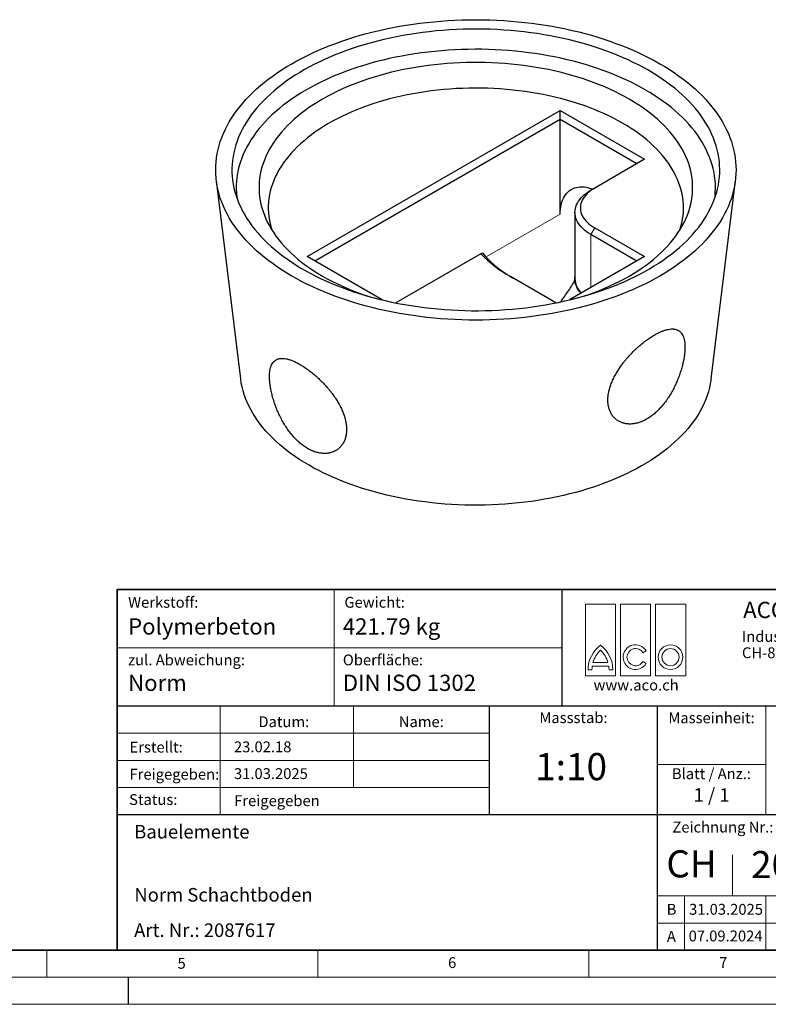
# Model space of a CAD drawing. Units: millimetres. Extents: x 0 to 420, y 0 to 297.
# Drawn here: x 210 to 348, y 0 to 182 of the extents above; entities that cross this region are included whole.
import ezdxf

# ---------------------------------------------------------------- set-up
doc = ezdxf.new("R2010")
doc.units = ezdxf.units.MM
doc.styles.add('SLDTEXTSTYLE0', font='TXT', dxfattribs={"width": 0.605})
doc.styles.add('SLDTEXTSTYLE1', font='TXT', dxfattribs={"width": 0.563})

# ---------------------------------------------------------------- blocks, each defined once
blk = doc.blocks.new('SW_NOTE_0')
at = {"color": 0, "linetype": 'Continuous', "lineweight": 0, "insert": (7.47, 2.58), "char_height": 2, "attachment_point": 2, "style": 'SLDTEXTSTYLE0'}
blk.add_mtext('www.aco.ch', dxfattribs=at)
blk = doc.blocks.new('SW_NOTE_0_1')
at = {"color": 0, "linetype": 'Continuous', "lineweight": 0, "insert": (0, 3.87), "char_height": 3, "attachment_point": 1, "style": 'SLDTEXTSTYLE0'}
blk.add_mtext('ACO AG', dxfattribs=at)
blk = doc.blocks.new('SW_NOTE_0_2')
at = {"color": 0, "linetype": 'Continuous', "lineweight": 0, "char_height": 2, "attachment_point": 1, "style": 'SLDTEXTSTYLE0'}
for s, insert in [('Industrie Kleinzaun', (0, 2.58)), ('CH-8754 Netstal', (0, -0.42))]:
    blk.add_mtext(s, dxfattribs=dict(at, insert=insert))
blk = doc.blocks.new('ACO-Logo')
at = {"color": 7, "linetype": 'Continuous', "lineweight": 18}
for p, q in [((0, 16.17), (0, 2.94)), ((5.59, 16.17), (0, 16.17)), ((5.59, 2.94), (5.59, 16.17)), ((6.46, 16.17), (6.46, 2.94)), ((12.05, 16.17), (6.46, 16.17)), ((12.05, 2.94), (12.05, 16.17)), ((12.93, 2.94), (12.93, 16.17)), ((12.93, 16.17), (18.52, 16.17)), ((18.52, 16.17), (18.52, 2.94)), ((77.51, 12.77), (76.49, 11.76)), ((90.64, 13.74), (78.15, 13.15)), ((78.63, 12.88), (78.84, 3.65)), ((80.13, 12.24), (89.85, 12.76)), ((91.53, 4.63), (90.96, 13.46)), ((76.49, 11.76), (76.65, 5.87)), ((79.85, 11.93), (80.09, 4.98)), ((83.7, 6.67), (84.51, 10.93)), ((84.51, 10.93), (85.35, 10.97)), ((85.35, 10.97), (86.49, 6.88)), ((86.88, 11.07), (88.67, 11.16)), ((87.08, 6.93), (86.88, 11.07)), ((90.46, 5.79), (90.16, 12.47)), ((80.53, 9.73), (80.61, 7.48)), ((81.17, 9.75), (81.24, 7.5)), ((81.47, 10.76), (82.27, 10.81)), ((81.51, 10.13), (82.31, 10.17)), ((82.69, 9.82), (82.71, 9.37)), ((82.71, 9.35), (83.34, 9.39)), ((83.33, 9.84), (83.34, 9.39)), ((84.64, 8.19), (84.97, 9.97)), ((84.97, 9.97), (85.45, 8.24)), ((87.55, 10.46), (88.71, 10.53)), ((87.68, 7.61), (87.55, 10.46)), ((89.19, 8.08), (89.09, 10.18)), ((89.82, 8.11), (89.73, 10.21)), ((10.61, 7.22), (11.22, 7.57)), ((82.75, 8.08), (83.39, 8.12)), ((82.75, 8.08), (82.77, 7.58)), ((83.39, 8.12), (83.4, 7.61)), ((84.36, 6.72), (84.51, 7.54)), ((84.51, 7.54), (85.63, 7.61)), ((84.64, 8.19), (85.45, 8.24)), ((85.63, 7.61), (85.85, 6.83)), ((87.68, 7.61), (88.85, 7.7)), ((11.23, 5.26), (10.63, 5.62)), ((76.65, 5.87), (78.03, 3.52)), ((80.41, 4.7), (90.18, 5.48)), ((81.63, 7.15), (82.43, 7.21)), ((81.68, 6.51), (82.48, 6.58)), ((83.7, 6.67), (84.36, 6.72)), ((85.85, 6.83), (86.49, 6.88)), ((87.08, 6.93), (88.91, 7.07)), ((0.51, 4.09), (1.21, 4.09)), ((1.26, 4.73), (4.33, 4.73)), ((4.18, 5.43), (1.41, 5.43)), ((4.37, 4.09), (5.08, 4.09)), ((78.8, 2.89), (90.8, 3.85)), ((79.16, 3.36), (91.26, 4.31)), ((88.68, 3.68), (89.67, 2.79)), ((90.8, 3.85), (91.4, 4.35)), ((0, 2.94), (5.59, 2.94)), ((6.46, 2.94), (12.05, 2.94)), ((18.52, 2.94), (12.93, 2.94)), ((78.03, 3.52), (78.36, 3.14)), ((78.36, 3.14), (78.47, 3.02)), ((79.26, 2.93), (80.49, 1.53)), ((81.34, 1.2), (89.33, 2.05)), ((89.67, 2.79), (89.75, 2.72)), ((89.75, 2.72), (89.8, 2.67)), ((89.8, 2.67), (89.84, 2.6)), ((89.84, 2.6), (89.87, 2.52)), ((89.87, 2.52), (89.87, 2.31))]:
    blk.add_line(p, q, dxfattribs=at)
for radius in [2.28, 1.58]:
    blk.add_circle((15.72, 6.41), radius, dxfattribs=at)
for centre, radius, start, end in [((78.19, 12.35), 0.8, 92.6996, 148.2554), ((78.93, 12.89), 0.3, 92.6996, 181.273), ((89.86, 12.46), 0.3, 2.5148, 93.0418), ((90.66, 13.44), 0.3, 3.7249, 92.6996), ((80.15, 11.94), 0.3, 93.0418, 181.9349), ((88.73, 10.16), 1, 2.6542, 93.1134), ((81.53, 9.76), 1, 93.1134, 181.9415), ((81.53, 9.76), 0.363, 93.1134, 181.9415), ((82.33, 9.81), 1, 1.9415, 93.1134), ((82.33, 9.81), 0.363, 1.9415, 93.1134), ((88.73, 10.16), 0.363, 2.6542, 93.1134), ((6.13, 4.07), 5.62, 126.4236, 179.7474), ((6.13, 4.07), 4.91, 132.7321, 163.9341), ((-0.54, 4.07), 5.62, 0.2526, 53.5764), ((-0.54, 4.07), 4.91, 16.0659, 47.2679), ((9.26, 6.41), 2.28, 30.7309, 330), ((9.26, 6.41), 1.58, 31.0558, 330), ((81.61, 7.51), 1, 181.9415, 274.3987), ((81.61, 7.51), 0.363, 181.9415, 274.3987), ((82.4, 7.57), 0.363, 274.3987, 1.9415), ((82.4, 7.57), 1, 274.3987, 1.9415), ((88.83, 8.07), 0.363, 274.3987, 2.6542), ((88.83, 8.07), 1, 274.3987, 2.6542), ((90.16, 5.78), 0.3, 274.6063, 2.5148), ((6.13, 4.07), 4.91, 172.3058, 179.7113), ((-0.54, 4.07), 4.91, 0.2887, 7.6942), ((79.14, 3.65), 0.3, 181.273, 274.4996), ((80.39, 4.99), 0.3, 181.9349, 274.6063), ((91.23, 4.61), 0.3, 274.4996, 3.7249), ((78.77, 3.29), 0.4, 221.0091, 274.5606), ((89.05, 4.1), 2.08, 277.7635, 279.1918), ((89.32, 2.43), 0.379, 279.1918, 281.4992), ((89.13, 3.35), 1.32, 281.4992, 285.2551), ((88.05, 7.32), 5.43, 285.2551, 287.1087), ((89.48, 2.66), 0.555, 287.1087, 303.6901), ((89.69, 2.35), 0.188, 303.6901, 332.3803), ((89.77, 2.31), 0.0984, 332.3803, 4.9765), ((81.24, 2.19), 1, 221.4087, 276.0561)]:
    blk.add_arc(centre, radius, start, end, dxfattribs=at)
at = {"color": 7, "linetype": 'Continuous', "lineweight": 0}
for name, p in [('SW_NOTE_0_1', (29.12, 12.75)), ('SW_NOTE_0_2', (28.89, 8.64)), ('SW_NOTE_0', (1.9, -0.32))]:
    blk.add_blockref(name, p, dxfattribs=at)

msp = doc.modelspace()

# ---------------------------------------------------------------- linework, layer by layer
at = {"color": 7, "linetype": 'Continuous', "lineweight": 25}
for p, q in [((263.041135, 137.936288), (309.710182, 164.877755)), ((309.710182, 164.877755), (325.266532, 155.897266)), ((309.710182, 163.244806), (309.710182, 164.877755)), ((309.710182, 163.244806), (264.455463, 137.119813)), ((309.710182, 145.770833), (309.710182, 163.244806)), ((323.852203, 155.080792), (309.710182, 163.244806)), ((325.266532, 155.897266), (316.074143, 150.590613)), ((246.273944, 151.979967), (250.762684, 115.419292)), ((337.544982, 115.419292), (342.033722, 151.979967)), ((315.367037, 150.182277), (316.074143, 150.590613)), ((312.438104, 146.100236), (312.438104, 133.852124)), ((323.852203, 137.119813), (315.367037, 142.018196)), ((316.074143, 143.24294), (325.266532, 137.936288)), ((295.097966, 138.481324), (279.371618, 129.402697)), ((276.868231, 129.954075), (263.041135, 137.936288)), ((325.266532, 137.936288), (311.439435, 129.954075)), ((308.936048, 129.402697), (300.517794, 134.262451)), ((310, 76.5), (310, 55)), ((410, 55), (228, 55)), ((296.6, 55), (296.6, 35)), ((327.661085, 10), (327.661085, 55)), ((228, 35), (410, 35))]:
    msp.add_line(p, q, dxfattribs=at)
at = {"color": 8, "linetype": 'Continuous', "lineweight": 18}
for p, q in [((296.035816, 137.87679), (309.710182, 145.770833)), ((315.367037, 142.018196), (316.074143, 143.24294)), ((315.367037, 132.221431), (315.367037, 142.018196))]:
    msp.add_line(p, q, dxfattribs=at)
at = {"color": 7, "linetype": 'Continuous', "lineweight": 35}
for p, q in [((228, 76.5), (228, 10)), ((228, 76.5), (410, 76.5)), ((20, 10), (415, 10))]:
    msp.add_line(p, q, dxfattribs=at)
at = {"color": 7, "linetype": 'Continuous', "lineweight": 18}
for p, q in [((268, 76.5), (268, 55)), ((228, 65.75), (310, 65.75)), ((228, 55), (410, 55)), ((410, 55), (228, 55)), ((247, 55), (247, 35)), ((271.6, 55), (271.6, 40)), ((347.661085, 35), (347.661085, 55)), ((228, 50), (296.6, 50)), ((296.6, 45), (228, 45)), ((347.661085, 44.213444), (327.661085, 44.213444)), ((228, 40), (296.6, 40)), ((341.485486, 20), (341.485486, 27.564675)), ((327.661085, 20), (410, 20)), ((332.661085, 20), (332.661085, 10)), ((347.661085, 20), (347.661085, 10)), ((410, 15), (327.661085, 15)), ((215, 10), (215, 5)), ((265, 10), (265, 5)), ((315, 10), (315, 5)), ((15, 5), (415, 5)), ((0, 0), (420, 0))]:
    msp.add_line(p, q, dxfattribs=at)
msp.add_line((230, 5), (230, 0))
at = {"color": 7, "linetype": 'Continuous', "lineweight": 25, "flags": 128}
for points in [[(260.212708, 134.345233), (259.30605, 134.883006), (258.42495, 135.434756), (257.570055, 136.000077), (256.741991, 136.578555), (255.941366, 137.169765), (255.168767, 137.773275), (254.424761, 138.388641), (253.709894, 139.015412), (253.024689, 139.653128), (252.369649, 140.301323), (251.745255, 140.959519), (251.151965, 141.627235), (250.590213, 142.303981), (250.060412, 142.98926), (249.562951, 143.68257), (249.098193, 144.383402), (248.666481, 145.091243), (248.26813, 145.805573), (247.903434, 146.525868), (247.572658, 147.251601), (247.276047, 147.982238), (247.013816, 148.717244), (246.78616, 149.45608), (246.593245, 150.198203), (246.435211, 150.94307), (246.312176, 151.690135), (246.224229, 152.438849), (246.171435, 153.188663), (246.153833, 153.939028), (246.171435, 154.689393), (246.224229, 155.439207), (246.312176, 156.187921), (246.435211, 156.934985), (246.593245, 157.679853), (246.78616, 158.421976), (247.013816, 159.160812), (247.276047, 159.895818), (247.572658, 160.626455), (247.903434, 161.352187), (248.26813, 162.072483), (248.666481, 162.786813), (249.098193, 163.494654), (249.562951, 164.195486), (250.060412, 164.888796), (250.590213, 165.574075), (251.151965, 166.250821), (251.745255, 166.918537), (252.369649, 167.576733), (253.024689, 168.224927), (253.709894, 168.862644), (254.424761, 169.489415), (255.168767, 170.104781), (255.941366, 170.708291), (256.741991, 171.299501), (257.570055, 171.877979), (258.42495, 172.4433), (259.30605, 172.995049), (260.212708, 173.532823), (261.144259, 174.056225), (262.100021, 174.564873), (263.079292, 175.058394), (264.081353, 175.536425), (265.105471, 175.998616), (266.150893, 176.444627), (267.216854, 176.874133), (268.302571, 177.286817), (269.407248, 177.682378), (270.530075, 178.060524), (271.670228, 178.420979), (272.826871, 178.763478), (273.999156, 179.087771), (275.186223, 179.393618), (276.387202, 179.680796), (277.601211, 179.949095), (278.82736, 180.198317), (280.06475, 180.42828), (281.312473, 180.638815), (282.569614, 180.829768), (283.835252, 181.000998), (285.108458, 181.15238), (286.388297, 181.283804), (287.673833, 181.395171), (288.96412, 181.486402), (290.258214, 181.557429), (291.555166, 181.608199), (292.854023, 181.638677), (294.153833, 181.648838), (295.453644, 181.638677), (296.752501, 181.608199), (298.049452, 181.557429), (299.343546, 181.486402), (300.633834, 181.395171), (301.919369, 181.283804), (303.199209, 181.15238), (304.472414, 181.000998), (305.738052, 180.829768), (306.995193, 180.638815), (308.242917, 180.42828), (309.480307, 180.198317), (310.706456, 179.949095), (311.920465, 179.680796), (313.121443, 179.393618), (314.30851, 179.087771), (315.480795, 178.763478), (316.637438, 178.420979), (317.777592, 178.060524), (318.900418, 177.682378), (320.005095, 177.286817), (321.090812, 176.874133), (322.156773, 176.444627), (323.202196, 175.998616), (324.226313, 175.536425), (325.228375, 175.058394), (326.207646, 174.564873), (327.163407, 174.056225), (328.094959, 173.532823), (329.001617, 172.995049), (329.882717, 172.4433), (330.737612, 171.877979), (331.565676, 171.299501), (332.3663, 170.708291), (333.138899, 170.104781), (333.882905, 169.489415), (334.597773, 168.862644), (335.282978, 168.224927), (335.938017, 167.576733), (336.562411, 166.918537), (337.155702, 166.250821), (337.717453, 165.574075), (338.247254, 164.888796), (338.744716, 164.195486), (339.209473, 163.494654), (339.641185, 162.786813), (340.039536, 162.072483), (340.404233, 161.352187), (340.735008, 160.626455), (341.03162, 159.895818), (341.29385, 159.160812), (341.521506, 158.421976), (341.714422, 157.679853), (341.872455, 156.934985), (341.99549, 156.187921), (342.083437, 155.439207), (342.136231, 154.689393), (342.153833, 153.939028), (342.136231, 153.188663), (342.083437, 152.438849), (341.99549, 151.690135), (341.872455, 150.94307), (341.714422, 150.198203), (341.521506, 149.45608), (341.29385, 148.717244), (341.03162, 147.982238), (340.735008, 147.251601), (340.404233, 146.525868), (340.039536, 145.805573), (339.641185, 145.091243), (339.209473, 144.383402), (338.744716, 143.68257), (338.247254, 142.98926), (337.717453, 142.303981), (337.155702, 141.627235), (336.562411, 140.959519), (335.938017, 140.301323), (335.282978, 139.653128), (334.597773, 139.015412), (333.882905, 138.388641), (333.138899, 137.773275), (332.3663, 137.169765), (331.565676, 136.578555), (330.737612, 136.000077), (329.882717, 135.434756), (329.001617, 134.883006), (328.094959, 134.345233), (327.163407, 133.821831), (326.207646, 133.313183), (325.228375, 132.819662), (324.226313, 132.341631), (323.202196, 131.87944), (322.156773, 131.433428), (321.090812, 131.003923), (320.005095, 130.591239), (318.900418, 130.195678), (317.777592, 129.817532), (316.637438, 129.457077), (315.480795, 129.114578), (314.30851, 128.790285), (313.121443, 128.484438), (311.920465, 128.197259), (310.706456, 127.928961), (309.480307, 127.679738), (308.242917, 127.449776), (306.995193, 127.239241), (305.738052, 127.048288), (304.472414, 126.877058), (303.199209, 126.725675), (301.919369, 126.594252), (300.633834, 126.482885), (299.343546, 126.391654), (298.049452, 126.320627), (296.752501, 126.269857), (295.453644, 126.239379), (294.153833, 126.229218), (292.854023, 126.239379), (291.555166, 126.269857), (290.258214, 126.320627), (288.96412, 126.391654), (287.673833, 126.482885), (286.388297, 126.594252), (285.108458, 126.725675), (283.835252, 126.877058), (282.569614, 127.048288), (281.312473, 127.239241), (280.06475, 127.449776), (278.82736, 127.679738), (277.601211, 127.928961), (276.387202, 128.197259), (275.186223, 128.484438), (273.999156, 128.790285), (272.826871, 129.114578), (271.670228, 129.457077), (270.530075, 129.817532), (269.407248, 130.195678), (268.302571, 130.591239), (267.216854, 131.003923), (266.150893, 131.433428), (265.105471, 131.87944), (264.081353, 132.341631), (263.079292, 132.819662), (262.100021, 133.313183), (261.144259, 133.821831), (260.212708, 134.345233)], [(325.973638, 172.30821), (325.072771, 172.813946), (324.147794, 173.304964), (323.199429, 173.780881), (322.228415, 174.241325), (321.235509, 174.685939), (320.221486, 175.114375), (319.187136, 175.526298), (318.133266, 175.921389), (317.060697, 176.299339), (315.970266, 176.659852), (314.862824, 177.002649), (313.739233, 177.327461), (312.60037, 177.634036), (311.447123, 177.922134), (310.280391, 178.191531), (309.101084, 178.442016), (307.910122, 178.673395), (306.708433, 178.885486), (305.496954, 179.078126), (304.276631, 179.251162), (303.048414, 179.404461), (301.813261, 179.537902), (300.572135, 179.651382), (299.326005, 179.744813), (298.075842, 179.818121), (296.82262, 179.871249), (295.567317, 179.904156), (294.310913, 179.916817), (293.054385, 179.90922), (291.798715, 179.881373), (290.544882, 179.833297), (289.293862, 179.765029), (288.046632, 179.676623), (286.804165, 179.568147), (285.567428, 179.439687), (284.337387, 179.291342), (283.115001, 179.123228), (281.901222, 178.935476), (280.696998, 178.728233), (279.503266, 178.501659), (278.320959, 178.255933), (277.150998, 177.991245), (275.994295, 177.707802), (274.851752, 177.405824), (273.724261, 177.085548), (272.6127, 176.747223), (271.517936, 176.391113), (270.440822, 176.017495), (269.3822, 175.626662), (268.342894, 175.218916), (267.323714, 174.794578), (266.325455, 174.353977), (265.348897, 173.897457), (264.394799, 173.425374), (263.463907, 172.938096), (262.556946, 172.436003), (261.674623, 171.919487), (260.817626, 171.38895), (259.986624, 170.844806), (259.182265, 170.28748), (258.405175, 169.717405), (257.655961, 169.135027), (256.935207, 168.5408), (256.243475, 167.935187), (255.581305, 167.31866), (254.949212, 166.6917), (254.347689, 166.054795), (253.777207, 165.408444), (253.238208, 164.753148), (252.731115, 164.08942), (252.256321, 163.417778), (251.814199, 162.738744), (251.405091, 162.052848), (251.029317, 161.360625), (250.687171, 160.662615), (250.378919, 159.959363), (250.104801, 159.251416), (249.865031, 158.539326), (249.659796, 157.823649), (249.489256, 157.104943), (249.353545, 156.383769), (249.252767, 155.660688), (249.187002, 154.936264), (249.156301, 154.211063), (249.160687, 153.48565), (249.200158, 152.760591), (249.274682, 152.03645), (249.384201, 151.313793), (249.528631, 150.593183), (249.707858, 149.875182), (249.921742, 149.160349), (250.170118, 148.449244), (250.452791, 147.742418), (250.76954, 147.040425), (251.120119, 146.343811), (251.504255, 145.65312), (251.921647, 144.96889), (252.371971, 144.291654), (252.854875, 143.621941), (253.369983, 142.960273), (253.916893, 142.307166), (254.495178, 141.663129), (255.104388, 141.028665), (255.744047, 140.404267), (256.413658, 139.790424), (257.112697, 139.187613), (257.840619, 138.596305), (258.596858, 138.016961), (259.380822, 137.450032), (260.191902, 136.895961), (261.029464, 136.35518), (261.892856, 135.82811), (262.781404, 135.315162), (263.694415, 134.816737), (264.631177, 134.333222), (265.59096, 133.864996), (266.573016, 133.412423), (267.576578, 132.975856), (268.600865, 132.555635), (269.645077, 132.152088), (270.7084, 131.765531), (271.790005, 131.396263), (272.889049, 131.044574), (274.004674, 130.710737), (275.136011, 130.395012), (276.282178, 130.097647), (277.442281, 129.818872), (278.615414, 129.558906), (279.800664, 129.31795), (280.997106, 129.096194), (282.203808, 128.893809), (283.419828, 128.710953), (284.644217, 128.54777), (285.876022, 128.404385), (287.114282, 128.280913), (288.358031, 128.177447), (289.6063, 128.09407), (290.858114, 128.030845), (292.112499, 127.987823), (293.368475, 127.965037), (294.625063, 127.962505), (295.881285, 127.980229), (297.136159, 128.018194), (298.388707, 128.076372), (299.637954, 128.154717), (300.882924, 128.253167), (302.122647, 128.371647), (303.356156, 128.510063), (304.582489, 128.668308), (305.80069, 128.846258), (307.00981, 129.043775), (308.208905, 129.260704), (309.39704, 129.496877), (310.573289, 129.752109), (311.736734, 130.026202), (312.886469, 130.31894), (314.021597, 130.630098), (315.141232, 130.95943), (316.244502, 131.306682), (317.330547, 131.671581), (318.398519, 132.053844), (319.447585, 132.453173), (320.476929, 132.869255), (321.485746, 133.301767), (322.473251, 133.750371), (323.438673, 134.214718), (324.38126, 134.694445), (325.300276, 135.189179), (326.195005, 135.698533), (327.06475, 136.222111), (327.908831, 136.759503), (328.726592, 137.310292), (329.517393, 137.874047), (330.28062, 138.45033), (331.015675, 139.03869), (331.721987, 139.638668), (332.399004, 140.249798), (333.046199, 140.871602), (333.663067, 141.503596), (334.249127, 142.145287), (334.803921, 142.796174), (335.327018, 143.45575), (335.81801, 144.1235), (336.276512, 144.798904), (336.702169, 145.481436), (337.094648, 146.170562), (337.453643, 146.865746), (337.778874, 147.566446), (338.070087, 148.272114), (338.327056, 148.982202), (338.54958, 149.696155), (338.737486, 150.413416), (338.890627, 151.133426), (339.008883, 151.855625), (339.092162, 152.579447), (339.1404, 153.30433), (339.153559, 154.029708), (339.131628, 154.755015), (339.074625, 155.479686), (338.982595, 156.203155), (338.855608, 156.924859), (338.693764, 157.644235), (338.497189, 158.360721), (338.266036, 159.07376), (338.000486, 159.782795), (337.700746, 160.487272), (337.367049, 161.186644), (336.999656, 161.880364), (336.598853, 162.567892), (336.164952, 163.248692), (335.698293, 163.922231), (335.199238, 164.587987), (334.668178, 165.245438), (334.105526, 165.894074), (333.51172, 166.533387), (332.887224, 167.162879), (332.232526, 167.78206), (331.548134, 168.390446), (330.834584, 168.987564), (330.092431, 169.572947), (329.322254, 170.146139), (328.524654, 170.706694), (327.700253, 171.254173), (326.849693, 171.788151), (325.973638, 172.30821)], [(325.407953, 168.715484), (324.515057, 169.216619), (323.59806, 169.703034), (322.657689, 170.174342), (321.694692, 170.63017), (320.709832, 171.070155), (319.703892, 171.493949), (318.677669, 171.901214), (317.631979, 172.291628), (316.567652, 172.66488), (315.485532, 173.020675), (314.386478, 173.35873), (313.271364, 173.678776), (312.141073, 173.98056), (310.996504, 174.263842), (309.838565, 174.528396), (308.668175, 174.774014), (307.486264, 175.0005), (306.293769, 175.207674), (305.091637, 175.395372), (303.880822, 175.563444), (302.662286, 175.711758), (301.436995, 175.840196), (300.205924, 175.948655), (298.970048, 176.037051), (297.730348, 176.105311), (296.48781, 176.153383), (295.243419, 176.181228), (293.998163, 176.188823), (292.75303, 176.176164), (291.50901, 176.14326), (290.267089, 176.090137), (289.028253, 176.016837), (287.793486, 175.923419), (286.563768, 175.809956), (285.340076, 175.676539), (284.123379, 175.523274), (282.914645, 175.350281), (281.714833, 175.1577), (280.524896, 174.945682), (279.345777, 174.714396), (278.178413, 174.464025), (277.023731, 174.194768), (275.882647, 173.906839), (274.756067, 173.600467), (273.644885, 173.275894), (272.549984, 172.933379), (271.472232, 172.573193), (270.412485, 172.195621), (269.371584, 171.800965), (268.350357, 171.389537), (267.349612, 170.961664), (266.370145, 170.517684), (265.412734, 170.057952), (264.478137, 169.582832), (263.567098, 169.0927), (262.680339, 168.587946), (261.818564, 168.068972), (260.982458, 167.536187), (260.172683, 166.990017), (259.389884, 166.430893), (258.634681, 165.85926), (257.907673, 165.275573), (257.209439, 164.680293), (256.540531, 164.073894), (255.901482, 163.456857), (255.292798, 162.829671), (254.714963, 162.192836), (254.168435, 161.546856), (253.653648, 160.892243), (253.171011, 160.229519), (252.720907, 159.559208), (252.303693, 158.881843), (251.919701, 158.197961), (251.569235, 157.508106), (251.252573, 156.812825), (250.969967, 156.11267), (250.721641, 155.408197), (250.507793, 154.699965), (250.328591, 153.988536), (250.184179, 153.274475), (250.074671, 152.558349), (250.000154, 151.840726), (249.960686, 151.122176), (249.9563, 150.403269), (249.986999, 149.684576), (250.052759, 148.966668), (250.090843, 148.665358)], [(322.438104, 167.001027), (321.587526, 167.477714), (320.712852, 167.939641), (319.81485, 168.386402), (318.894309, 168.817605), (317.952039, 169.23287), (316.988865, 169.631834), (316.005635, 170.014146), (315.003212, 170.37947), (313.982477, 170.727485), (312.944325, 171.057885), (311.889669, 171.370381), (310.819436, 171.664698), (309.734564, 171.940577), (308.636008, 172.197776), (307.524731, 172.436069), (306.40171, 172.655246), (305.267932, 172.855116), (304.124392, 173.035503), (302.972095, 173.196248), (301.812052, 173.33721), (300.645283, 173.458266), (299.472812, 173.559308), (298.295669, 173.640249), (297.114889, 173.701017), (295.931508, 173.741558), (294.746565, 173.761838), (293.561102, 173.761838), (292.376159, 173.741558), (291.192778, 173.701017), (290.011997, 173.640249), (288.834855, 173.559308), (287.662384, 173.458266), (286.495614, 173.33721), (285.335572, 173.196248), (284.183274, 173.035503), (283.039734, 172.855116), (281.905956, 172.655246), (280.782935, 172.436069), (279.671659, 172.197776), (278.573102, 171.940577), (277.488231, 171.664698), (276.417997, 171.370381), (275.363341, 171.057885), (274.32519, 170.727485), (273.304454, 170.37947), (272.302031, 170.014146), (271.318801, 169.631834), (270.355628, 169.23287), (269.413357, 168.817605), (268.492816, 168.386402), (267.594815, 167.939641), (266.72014, 167.477714), (265.869562, 167.001027), (265.043826, 166.509998), (264.243659, 166.00506), (263.469762, 165.486654), (262.722816, 164.955238), (262.003477, 164.411276), (261.312376, 163.855248), (260.650121, 163.287642), (260.017293, 162.708955), (259.414448, 162.119697), (258.842115, 161.520385), (258.300798, 160.911545), (257.790972, 160.293712), (257.313084, 159.667429), (256.867554, 159.033246), (256.454774, 158.39172), (256.075106, 157.743414), (255.728883, 157.088897), (255.41641, 156.428746), (255.137961, 155.763539), (254.893781, 155.09386), (254.684084, 154.420299), (254.509055, 153.743446), (254.368846, 153.063896), (254.263582, 152.382246), (254.193354, 151.699094), (254.158225, 151.015041), (254.158225, 150.330688), (254.193354, 149.646635), (254.263582, 148.963484), (254.368846, 148.281834), (254.509055, 147.602284), (254.684084, 146.925431), (254.893781, 146.251869), (255.137961, 145.582191), (255.41641, 144.916984), (255.728883, 144.256832), (256.075106, 143.602316), (256.454774, 142.95401), (256.867554, 142.312483), (257.313084, 141.6783), (257.790972, 141.052017), (258.300798, 140.434184), (258.842115, 139.825345), (259.414448, 139.226032), (260.017293, 138.636774), (260.650121, 138.058088), (261.312376, 137.490481), (262.003477, 136.934453), (262.722816, 136.390492), (263.469762, 135.859075), (264.243659, 135.34067), (265.043826, 134.835731), (265.869562, 134.344702), (266.72014, 133.868015), (267.594815, 133.406088), (268.492816, 132.959327), (269.413357, 132.528125), (270.355628, 132.112859), (271.318801, 131.713895), (272.302031, 131.331583), (273.304454, 130.966259), (274.308854, 130.62363)], [(321.236023, 162.550992), (320.401634, 163.018272), (319.543063, 163.470717), (318.661102, 163.907912), (317.756563, 164.329454), (316.83028, 164.734954), (315.883106, 165.124039), (314.915913, 165.49635), (313.929593, 165.851544), (312.925055, 166.189294), (311.903222, 166.509289), (310.865038, 166.811234), (309.811459, 167.094851), (308.743454, 167.359879), (307.662009, 167.606073), (306.568119, 167.833206), (305.462792, 168.04107), (304.347047, 168.229473), (303.221911, 168.398241), (302.08842, 168.547219), (300.94762, 168.67627), (299.800561, 168.785274), (298.6483, 168.874132), (297.491898, 168.942761), (296.332421, 168.991098), (295.170937, 169.019099), (294.008516, 169.026737), (292.846229, 169.014007), (291.685146, 168.980919), (290.526338, 168.927504), (289.370871, 168.853811), (288.219811, 168.759908), (287.074218, 168.645882), (285.935147, 168.511838), (284.803648, 168.357899), (283.680763, 168.184207), (282.567526, 167.990922), (281.464963, 167.778221), (280.37409, 167.546302), (279.295912, 167.295378), (278.231422, 167.02568), (277.181601, 166.737455), (276.147416, 166.430971), (275.12982, 166.106509), (274.129749, 165.764368), (273.148127, 165.404864), (272.185856, 165.028326), (271.243823, 164.635104), (270.322897, 164.225558), (269.423925, 163.800066), (268.547737, 163.35902), (267.695138, 162.902826), (266.866915, 162.431905), (266.06383, 161.94669), (265.286624, 161.447629), (264.536013, 160.935181), (263.812687, 160.409818), (263.117313, 159.872024), (262.450533, 159.322296), (261.812959, 158.761138), (261.205181, 158.189069), (260.627756, 157.606614), (260.081219, 157.014312), (259.566071, 156.412707), (259.082788, 155.802354), (258.631814, 155.183815), (258.213566, 154.557659), (257.828429, 153.924465), (257.476757, 153.284814), (257.158874, 152.639297), (256.875074, 151.988508), (256.625617, 151.333046), (256.410734, 150.673516), (256.230622, 150.010525), (256.085448, 149.344683), (255.975345, 148.676605), (255.900414, 148.006906), (255.860725, 147.336202), (255.856314, 146.665112), (255.887186, 145.994254), (255.953311, 145.324246), (256.054629, 144.655704), (256.191047, 143.989246), (256.362439, 143.325485), (256.494477, 142.889689)], [(338.216824, 148.665358), (338.274632, 149.146041), (338.33163, 149.864198), (338.353559, 150.582998), (338.340401, 151.301869), (338.292167, 152.020241), (338.208896, 152.737543), (338.090652, 153.453206), (337.937531, 154.166662), (337.749654, 154.877345), (337.527169, 155.58469), (337.270253, 156.288136), (336.979111, 156.987124), (336.653974, 157.6811), (336.295099, 158.369513), (335.902772, 159.051816), (335.477303, 159.727468), (335.019032, 160.395932), (334.52832, 161.056677), (334.005559, 161.70918), (333.451162, 162.352922), (332.865571, 162.987392), (332.24925, 163.612087), (331.602687, 164.22651), (330.926397, 164.830174), (330.220917, 165.422599), (329.486805, 166.003317), (328.724646, 166.571864), (327.935044, 167.127791), (327.118625, 167.670655), (326.276039, 168.200026), (325.407953, 168.715484)], [(313.998813, 130.62363), (315.003212, 130.966259), (316.005635, 131.331583), (316.988865, 131.713895), (317.952039, 132.112859), (318.894309, 132.528125), (319.81485, 132.959327), (320.712852, 133.406088), (321.587526, 133.868015), (322.438104, 134.344702), (323.26384, 134.835731), (324.064008, 135.34067), (324.837904, 135.859075), (325.58485, 136.390492), (326.30419, 136.934453), (326.99529, 137.490481), (327.657546, 138.058088), (328.290374, 138.636774), (328.893219, 139.226032), (329.465551, 139.825345), (330.006868, 140.434184), (330.516695, 141.052017), (330.994583, 141.6783), (331.440112, 142.312483), (331.852893, 142.95401), (332.232561, 143.602316), (332.578783, 144.256832), (332.891256, 144.916984), (333.169705, 145.582191), (333.413885, 146.251869), (333.623582, 146.925431), (333.798612, 147.602284), (333.93882, 148.281834), (334.044085, 148.963484), (334.114312, 149.646635), (334.149441, 150.330688), (334.149441, 151.015041), (334.114312, 151.699094), (334.044085, 152.382246), (333.93882, 153.063896), (333.798612, 153.743446), (333.623582, 154.420299), (333.413885, 155.09386), (333.169705, 155.763539), (332.891256, 156.428746), (332.578783, 157.088897), (332.232561, 157.743414), (331.852893, 158.39172), (331.440112, 159.033246), (330.994583, 159.667429), (330.516695, 160.293712), (330.006868, 160.911545), (329.465551, 161.520385), (328.893219, 162.119697), (328.290374, 162.708955), (327.657546, 163.287642), (326.99529, 163.855248), (326.30419, 164.411276), (325.58485, 164.955238), (324.837904, 165.486654), (324.064008, 166.00506), (323.26384, 166.509998), (322.438104, 167.001027)], [(331.81319, 142.889689), (331.991346, 143.491139), (332.154008, 144.155632), (332.281661, 144.822668), (332.374189, 145.491634), (332.431505, 146.161913), (332.453558, 146.832887), (332.440326, 147.503938), (332.391822, 148.174449), (332.30809, 148.843801), (332.189208, 149.511377), (332.035286, 150.176564), (331.846465, 150.838747), (331.622918, 151.497317), (331.364853, 152.151667), (331.072506, 152.801194), (330.746147, 153.4453), (330.386077, 154.083392), (329.992628, 154.714881), (329.566161, 155.339186), (329.10707, 155.955732), (328.615778, 156.56395), (328.092737, 157.163281), (327.538429, 157.753172), (326.953365, 158.33308), (326.338084, 158.902471), (325.693153, 159.460819), (325.019166, 160.007611), (324.316743, 160.542343), (323.586532, 161.064522), (322.829206, 161.573667), (322.045462, 162.06931), (321.236023, 162.550992)], [(309.710182, 145.770833), (309.722601, 146.247388), (309.759814, 146.70793), (309.821689, 147.150843), (309.90801, 147.57457), (310.018474, 147.977623), (310.152692, 148.358586), (310.310193, 148.716121), (310.490425, 149.048973), (310.692752, 149.355972), (310.916466, 149.636039), (311.160781, 149.888191), (311.424837, 150.111543), (311.707708, 150.30531), (312.0084, 150.46881), (312.325856, 150.601471), (312.658963, 150.702825), (313.006549, 150.772518), (313.367394, 150.810303), (313.74023, 150.816049), (314.123748, 150.789735), (314.5166, 150.731453), (314.917407, 150.641409), (315.324761, 150.519919), (315.707998, 150.379173)], [(315.367037, 142.018196), (314.952997, 142.272111), (314.56627, 142.539994), (314.208266, 142.820868), (313.880292, 143.113709), (313.583544, 143.417446), (313.319106, 143.730973), (313.087942, 144.053146), (312.890896, 144.382788), (312.728686, 144.718696), (312.601905, 145.059646), (312.511016, 145.404393), (312.456349, 145.751678), (312.438104, 146.100236), (312.456349, 146.448794), (312.511016, 146.79608), (312.601905, 147.140826), (312.728686, 147.481776), (312.890896, 147.817685), (313.087942, 148.147327), (313.319106, 148.469499), (313.583544, 148.783026), (313.880292, 149.086764), (314.208266, 149.379604), (314.56627, 149.660478), (314.952997, 149.928362), (315.367037, 150.182277)], [(316.074143, 150.590613), (315.687105, 150.352682), (315.326709, 150.10119), (314.994379, 149.837131), (314.691426, 149.561547), (314.419046, 149.275525), (314.178313, 148.980194), (313.970178, 148.67672), (313.795461, 148.3663), (313.654854, 148.05016), (313.548909, 147.729546), (313.478047, 147.405725), (313.442545, 147.079974), (313.442545, 146.75358), (313.478047, 146.427829), (313.548909, 146.104008), (313.654854, 145.783394), (313.795461, 145.467254), (313.970178, 145.156834), (314.178313, 144.85336), (314.419046, 144.558029), (314.691426, 144.272007), (314.994379, 143.996423), (315.326709, 143.732364), (315.687105, 143.480872), (316.074143, 143.24294)], [(295.367037, 138.636522), (295.874409, 138.051883), (296.419652, 137.478717), (297.001987, 136.917842), (297.620584, 136.370058), (298.274561, 135.836145), (298.962987, 135.316865), (299.684879, 134.812959), (300.439209, 134.325143), (301.155186, 133.894493)], [(313.556801, 131.176404), (313.30225, 131.479141), (313.070666, 131.802001), (312.873282, 132.132347), (312.71082, 132.468971), (312.583871, 132.810645), (312.492901, 133.156121), (312.43824, 133.504139), (312.420088, 133.853427), (312.438104, 134.198809)], [(312.438104, 133.852124), (312.456349, 133.503566), (312.511016, 133.156281), (312.601905, 132.811534), (312.728686, 132.470584), (312.890896, 132.134675), (313.087942, 131.805034), (313.319106, 131.482861), (313.570155, 131.184113)], [(263.394688, 99.437815), (262.532732, 99.949763), (261.696334, 100.47565), (260.88617, 101.01505), (260.102895, 101.567527), (259.347141, 102.132635), (258.619519, 102.709916), (257.920619, 103.298905), (257.251003, 103.899126), (256.611215, 104.510092), (256.00177, 105.131311), (255.423162, 105.76228), (254.875858, 106.402489), (254.3603, 107.051421), (253.876905, 107.708551), (253.426065, 108.373349), (253.008142, 109.045276), (252.623476, 109.72379), (252.272376, 110.408343), (251.955127, 111.09838), (251.671985, 111.793345), (251.42318, 112.492675), (251.208911, 113.195806), (251.029352, 113.902169), (250.884649, 114.611194), (250.774919, 115.322306), (250.762684, 115.419292)], [(337.544982, 115.419292), (337.508599, 115.144364), (337.390116, 114.433719), (337.236687, 113.725307), (337.048436, 113.019698), (336.825516, 112.317464), (336.568106, 111.619172), (336.276415, 110.925387), (335.950678, 110.236669), (335.591159, 109.553574), (335.198149, 108.876655), (334.771964, 108.20646), (334.31295, 107.543529), (333.821477, 106.888399), (333.297942, 106.241598), (332.742769, 105.603651), (332.156407, 104.975072), (331.539329, 104.35637), (330.892035, 103.748044), (330.215046, 103.150586), (329.508912, 102.56448), (328.774201, 101.990199), (328.011509, 101.428206), (327.221451, 100.878957), (326.404666, 100.342895), (325.561814, 99.820453), (324.693577, 99.312054), (323.800656, 98.818109), (322.883773, 98.339017), (321.943669, 97.875165), (320.981104, 97.426928), (319.996856, 96.994668), (318.99172, 96.578735), (317.966509, 96.179464), (316.922051, 95.79718), (315.859191, 95.432189), (314.778788, 95.084789), (313.681714, 94.755258), (312.568857, 94.443865), (311.441116, 94.150859), (310.299403, 93.876479), (309.144639, 93.620946), (307.97776, 93.384467), (306.799707, 93.167232), (305.611434, 92.969417), (304.413899, 92.791182), (303.208072, 92.632671), (301.994927, 92.494013), (300.775445, 92.375319), (299.55061, 92.276685), (298.321414, 92.198192), (297.088849, 92.139901), (295.853912, 92.101862), (294.6176, 92.084103), (293.380914, 92.08664), (292.144853, 92.109471), (290.910415, 92.152577), (289.678599, 92.215923), (288.4504, 92.299459), (287.226811, 92.403115), (286.00882, 92.52681), (284.797413, 92.670443), (283.593568, 92.833897), (282.398258, 93.017041), (281.21245, 93.219726), (280.037102, 93.441789), (278.873164, 93.683051), (277.721576, 93.943316), (276.583269, 94.222374), (275.459164, 94.519999), (274.350169, 94.835951), (273.257181, 95.169974), (272.181082, 95.521799), (271.122742, 95.891141), (270.083018, 96.277702), (269.062748, 96.681169), (268.062759, 97.101216), (267.083857, 97.537503), (266.126835, 97.989678), (265.192466, 98.457376), (264.281505, 98.940218), (263.394688, 99.437815)]]:
    msp.add_lwpolyline(points, dxfattribs=at)
at = {"color": 7, "linetype": 'Continuous', "lineweight": 25}
msp.add_arc((311.821576, 154.374756), 23.0712, 223.54200743, 240.66257115, dxfattribs=at)
msp.add_open_spline([(295.097966, 138.481324), (295.181028, 138.52923), (295.270554, 138.580868), (295.367037, 138.636522)], degree=3, dxfattribs=at)
for points, knots in [([(309.781725, 129.585767), (309.977622, 129.848712), (310.413678, 130.434011), (311.063905, 131.372342), (311.640634, 132.233744), (311.979683, 132.767739), (312.099747, 132.956838)], [0, 0, 0, 0, 0.2419575026, 0.5385832064, 0.8366026551, 1, 1, 1, 1]), ([(312.426947, 134.098453), (312.42627, 134.079583), (312.422229, 133.967), (312.391533, 133.777437), (312.342971, 133.547268), (312.286418, 133.358854), (312.228476, 133.203723), (312.174205, 133.083854), (312.128592, 132.998402), (312.110267, 132.969061), (312.10181, 132.95552)], [0, 0, 0, 0, 0.0334213485, 0.1994010228, 0.3520886524, 0.4932584643, 0.6249880489, 0.7619167221, 0.8901290571, 1, 1, 1, 1]), ([(320.501635, 107.585094), (320.677238, 107.483688), (320.860409, 107.396939), (321.240612, 107.252142), (321.437645, 107.194095), (321.844794, 107.106938), (322.054908, 107.077826), (322.325511, 107.060186), (322.380031, 107.057598), (322.489867, 107.054326), (322.545262, 107.053644), (322.711964, 107.054491), (322.823744, 107.058898), (323.160874, 107.083478), (323.388009, 107.114984), (323.8465, 107.207982), (324.077856, 107.269474), (324.427838, 107.384617), (324.544991, 107.426822), (324.72145, 107.495977), (324.780391, 107.520003), (324.898516, 107.57003), (324.957721, 107.596044), (325.252669, 107.730316), (325.48651, 107.851708), (325.950019, 108.121625), (326.179687, 108.270153), (326.634937, 108.594256), (326.860518, 108.76983), (327.195912, 109.053944), (327.307449, 109.152345), (327.527224, 109.35403), (327.635702, 109.457499), (327.957055, 109.775602), (328.16586, 109.997918), (328.573258, 110.462498), (328.77185, 110.704764), (329.062422, 111.083117), (329.158058, 111.211731), (329.299712, 111.408435), (329.34669, 111.474723), (329.439604, 111.607921), (329.485569, 111.674872), (329.712996, 112.011349), (329.887273, 112.286031), (330.221625, 112.845744), (330.381699, 113.130776), (330.688358, 113.710841), (330.834944, 114.005873), (331.009957, 114.380877), (331.044516, 114.456126), (331.112438, 114.606397), (331.145848, 114.681519), (331.244458, 114.906836), (331.308039, 115.056981), (331.492542, 115.507142), (331.607237, 115.806883), (331.820812, 116.40526), (331.919692, 116.703895), (332.056337, 117.150747), (332.099959, 117.2996), (332.183183, 117.596541), (332.222471, 117.743503), (332.333604, 118.179912), (332.398738, 118.464889), (332.511835, 119.022981), (332.559796, 119.296097), (332.618925, 119.696739), (332.636494, 119.82878), (332.659599, 120.024545), (332.666759, 120.089417), (332.679986, 120.218389), (332.686054, 120.282527), (332.71349, 120.599499), (332.726325, 120.842581), (332.734319, 121.308622), (332.729476, 121.531579), (332.701985, 121.957719), (332.67934, 122.160903), (332.631432, 122.450747), (332.613101, 122.54494), (332.57211, 122.726391), (332.549414, 122.813908), (332.474746, 123.067087), (332.416214, 123.223398), (332.281305, 123.51186), (332.204929, 123.64401), (332.076277, 123.824189), (332.03104, 123.881236), (331.95952, 123.962246), (331.935046, 123.988508), (331.885115, 124.039245), (331.859631, 124.063752), (331.729612, 124.182043), (331.617304, 124.263122), (331.375706, 124.399187), (331.246416, 124.454169), (330.969967, 124.538232), (330.82281, 124.567315), (330.626796, 124.587092), (330.586939, 124.590218), (330.506409, 124.594771), (330.465703, 124.596204), (330.342257, 124.598006), (330.258189, 124.595877), (330.000628, 124.57969), (329.821785, 124.555856), (329.449325, 124.482477), (329.255709, 124.432933), (328.953566, 124.339001), (328.850895, 124.304414), (328.693846, 124.247516), (328.640912, 124.227683), (328.534573, 124.186542), (328.481132, 124.165224), (328.212578, 124.054938), (327.993418, 123.954918), (327.546463, 123.731926), (327.318669, 123.608952), (326.854327, 123.339932), (326.61778, 123.193889), (326.135684, 122.877844), (325.894134, 122.710451), (325.41119, 122.35817), (325.169637, 122.173175), (324.686657, 121.785467), (324.445229, 121.582755), (324.083481, 121.264945), (323.962659, 121.156426), (323.723531, 120.93682), (323.605055, 120.825599), (323.25291, 120.487696), (323.022514, 120.256788), (322.570773, 119.783495), (322.349429, 119.541111), (322.024681, 119.168489), (321.917645, 119.042771), (321.758999, 118.851843), (321.70642, 118.787788), (321.602462, 118.659562), (321.551011, 118.595306), (321.296399, 118.273303), (321.101135, 118.013388), (320.727624, 117.488507), (320.549378, 117.223543), (320.21057, 116.688006), (320.050006, 116.417436), (319.823328, 116.006834), (319.750583, 115.869976), (319.611191, 115.597135), (319.54446, 115.461004), (319.353153, 115.05339), (319.237443, 114.78268), (319.030074, 114.242943), (318.938415, 113.973916), (318.819731, 113.571449), (318.783309, 113.437473), (318.73353, 113.236764), (318.717757, 113.169934), (318.688017, 113.037125), (318.674025, 112.97105), (318.608429, 112.64231), (318.569882, 112.384522), (318.520295, 111.879097), (318.509254, 111.631461), (318.514967, 111.146486), (318.531718, 110.909145), (318.578413, 110.561277), (318.597501, 110.447339), (318.642397, 110.224526), (318.668228, 110.115477), (318.755658, 109.795348), (318.827177, 109.591268), (318.996058, 109.201968), (319.09342, 109.016745), (319.231281, 108.797506), (319.259663, 108.754274), (319.318052, 108.669061), (319.348098, 108.627029), (319.440344, 108.5033), (319.504628, 108.423972), (319.705584, 108.195397), (319.850344, 108.055537), (320.16055, 107.801099), (320.326031, 107.6865), (320.501635, 107.585094)], [0, 0, 0, 0, 0.015625, 0.015625, 0.03125, 0.03125, 0.046875, 0.046875, 0.05078125, 0.05078125, 0.0546875, 0.0546875, 0.0625, 0.0625, 0.078125, 0.078125, 0.09375, 0.09375, 0.1015625, 0.1015625, 0.10546875, 0.10546875, 0.109375, 0.109375, 0.125, 0.125, 0.140625, 0.140625, 0.15625, 0.15625, 0.1640625, 0.1640625, 0.171875, 0.171875, 0.1875, 0.1875, 0.203125, 0.203125, 0.2109375, 0.2109375, 0.21484375, 0.21484375, 0.21875, 0.21875, 0.234375, 0.234375, 0.25, 0.25, 0.265625, 0.265625, 0.26953125, 0.26953125, 0.2734375, 0.2734375, 0.28125, 0.28125, 0.296875, 0.296875, 0.3125, 0.3125, 0.3203125, 0.3203125, 0.328125, 0.328125, 0.34375, 0.34375, 0.359375, 0.359375, 0.3671875, 0.3671875, 0.37109375, 0.37109375, 0.375, 0.375, 0.390625, 0.390625, 0.40625, 0.40625, 0.421875, 0.421875, 0.4296875, 0.4296875, 0.4375, 0.4375, 0.453125, 0.453125, 0.46875, 0.46875, 0.4765625, 0.4765625, 0.48046875, 0.48046875, 0.484375, 0.484375, 0.5, 0.5, 0.515625, 0.515625, 0.53125, 0.53125, 0.53515625, 0.53515625, 0.5390625, 0.5390625, 0.546875, 0.546875, 0.5625, 0.5625, 0.578125, 0.578125, 0.5859375, 0.5859375, 0.58984375, 0.58984375, 0.59375, 0.59375, 0.609375, 0.609375, 0.625, 0.625, 0.640625, 0.640625, 0.65625, 0.65625, 0.671875, 0.671875, 0.6875, 0.6875, 0.6953125, 0.6953125, 0.703125, 0.703125, 0.71875, 0.71875, 0.734375, 0.734375, 0.7421875, 0.7421875, 0.74609375, 0.74609375, 0.75, 0.75, 0.765625, 0.765625, 0.78125, 0.78125, 0.796875, 0.796875, 0.8046875, 0.8046875, 0.8125, 0.8125, 0.828125, 0.828125, 0.84375, 0.84375, 0.8515625, 0.8515625, 0.85546875, 0.85546875, 0.859375, 0.859375, 0.875, 0.875, 0.890625, 0.890625, 0.90625, 0.90625, 0.9140625, 0.9140625, 0.921875, 0.921875, 0.9375, 0.9375, 0.953125, 0.953125, 0.95703125, 0.95703125, 0.9609375, 0.9609375, 0.96875, 0.96875, 0.984375, 0.984375, 1, 1, 1, 1]), ([(268.302554, 102.155948), (268.47874, 102.257344), (268.644401, 102.371691), (268.954611, 102.624975), (269.099161, 102.763916), (269.366506, 103.06586), (269.489304, 103.228864), (269.62843, 103.44779), (269.655536, 103.492336), (269.70828, 103.582958), (269.733944, 103.629088), (269.808299, 103.769027), (269.854477, 103.864577), (269.982929, 104.157794), (270.05514, 104.36201), (270.172726, 104.787304), (270.218101, 105.008381), (270.265566, 105.352613), (270.27795, 105.469464), (270.295701, 105.707429), (270.301056, 105.828822), (270.306348, 106.195509), (270.295672, 106.444286), (270.246822, 106.950163), (270.208648, 107.207263), (270.105049, 107.729829), (270.039625, 107.995293), (269.940562, 108.332596), (269.919873, 108.400357), (269.876996, 108.535692), (269.854782, 108.603358), (269.78585, 108.806358), (269.736843, 108.941694), (269.580907, 109.347773), (269.46508, 109.618583), (269.210482, 110.160768), (269.071709, 110.432142), (268.846479, 110.839979), (268.768488, 110.976164), (268.607041, 111.248408), (268.5241, 111.383607), (268.268873, 111.786595), (268.090198, 112.05178), (267.716721, 112.575875), (267.521916, 112.834785), (267.217931, 113.218805), (267.114637, 113.346086), (266.904123, 113.599243), (266.796777, 113.725264), (266.469632, 114.100338), (266.247314, 114.343495), (265.795039, 114.816887), (265.56508, 115.04712), (265.098021, 115.495072), (264.860921, 115.712792), (264.500088, 116.029974), (264.378925, 116.134148), (264.134948, 116.339247), (264.013195, 116.439281), (263.648705, 116.732025), (263.406736, 116.917399), (262.925118, 117.269074), (262.685467, 117.435374), (262.327897, 117.670421), (262.209024, 117.746364), (262.031208, 117.856611), (261.972018, 117.892749), (261.853806, 117.963788), (261.794695, 117.99874), (261.500816, 118.169643), (261.271355, 118.293925), (260.823259, 118.518449), (260.604624, 118.618689), (260.177923, 118.795169), (259.969856, 118.87141), (259.665618, 118.967219), (259.565392, 118.996073), (259.369738, 119.046913), (259.274034, 119.068994), (258.993068, 119.125377), (258.81394, 119.149846), (258.471177, 119.172744), (258.307544, 119.171173), (258.073352, 119.148814), (257.997135, 119.138014), (257.848561, 119.109598), (257.776734, 119.092086), (257.568317, 119.029794), (257.438776, 118.975282), (257.197301, 118.840484), (257.085369, 118.760198), (256.930183, 118.619988), (256.880577, 118.569948), (256.809326, 118.48982), (256.786102, 118.462265), (256.740705, 118.405441), (256.718512, 118.376138), (256.610698, 118.22603), (256.534156, 118.094061), (256.399234, 117.806596), (256.340858, 117.6511), (256.241665, 117.31615), (256.200848, 117.136699), (256.160802, 116.896721), (256.153343, 116.847941), (256.139532, 116.748785), (256.133173, 116.69834), (256.11585, 116.545322), (256.106614, 116.440959), (256.085658, 116.120884), (256.08067, 115.8982), (256.088178, 115.434251), (256.100674, 115.192987), (256.132665, 114.816841), (256.145541, 114.68908), (256.168239, 114.493799), (256.176369, 114.428098), (256.193773, 114.295468), (256.203062, 114.228438), (256.252176, 113.891747), (256.29998, 113.617287), (256.412298, 113.058561), (256.476814, 112.774294), (256.622884, 112.196164), (256.704436, 111.9023), (256.817632, 111.528988), (256.840835, 111.454026), (256.888393, 111.303502), (256.91273, 111.228002), (256.987063, 111.001894), (257.038511, 110.85127), (257.198544, 110.399799), (257.312803, 110.099352), (257.556924, 109.499886), (257.686785, 109.200867), (257.894017, 108.753736), (257.965172, 108.604926), (258.075154, 108.38211), (258.112409, 108.307804), (258.187677, 108.160017), (258.225705, 108.086503), (258.417825, 107.720825), (258.577844, 107.434328), (258.911011, 106.873522), (259.084158, 106.599213), (259.444414, 106.063227), (259.631518, 105.801547), (259.92356, 105.419108), (260.02219, 105.294129), (260.221467, 105.049866), (260.322208, 104.930459), (260.627802, 104.580349), (260.836024, 104.357744), (261.261904, 103.934271), (261.479562, 103.733401), (261.813582, 103.448932), (261.926331, 103.356802), (262.153782, 103.178821), (262.267832, 103.093471), (262.610972, 102.848136), (262.841055, 102.698843), (263.303899, 102.428289), (263.53666, 102.307029), (263.88778, 102.146341), (264.00515, 102.096317), (264.181688, 102.026667), (264.240615, 102.004348), (264.358628, 101.961523), (264.417768, 101.941002), (264.712242, 101.843493), (264.945063, 101.781316), (265.405024, 101.687407), (265.632163, 101.65568), (266.080313, 101.622315), (266.301325, 101.620677), (266.627686, 101.641136), (266.73582, 101.651825), (266.948253, 101.68067), (267.052753, 101.698824), (267.361042, 101.764259), (267.559635, 101.822488), (267.942284, 101.967628), (268.126367, 102.054553), (268.302554, 102.155948)], [0, 0, 0, 0, 0.015625, 0.015625, 0.03125, 0.03125, 0.046875, 0.046875, 0.05078125, 0.05078125, 0.0546875, 0.0546875, 0.0625, 0.0625, 0.078125, 0.078125, 0.09375, 0.09375, 0.1015625, 0.1015625, 0.109375, 0.109375, 0.125, 0.125, 0.140625, 0.140625, 0.15625, 0.15625, 0.16015625, 0.16015625, 0.1640625, 0.1640625, 0.171875, 0.171875, 0.1875, 0.1875, 0.203125, 0.203125, 0.2109375, 0.2109375, 0.21875, 0.21875, 0.234375, 0.234375, 0.25, 0.25, 0.2578125, 0.2578125, 0.265625, 0.265625, 0.28125, 0.28125, 0.296875, 0.296875, 0.3125, 0.3125, 0.3203125, 0.3203125, 0.328125, 0.328125, 0.34375, 0.34375, 0.359375, 0.359375, 0.3671875, 0.3671875, 0.37109375, 0.37109375, 0.375, 0.375, 0.390625, 0.390625, 0.40625, 0.40625, 0.421875, 0.421875, 0.4296875, 0.4296875, 0.4375, 0.4375, 0.453125, 0.453125, 0.46875, 0.46875, 0.4765625, 0.4765625, 0.484375, 0.484375, 0.5, 0.5, 0.515625, 0.515625, 0.5234375, 0.5234375, 0.52734375, 0.52734375, 0.53125, 0.53125, 0.546875, 0.546875, 0.5625, 0.5625, 0.578125, 0.578125, 0.58203125, 0.58203125, 0.5859375, 0.5859375, 0.59375, 0.59375, 0.609375, 0.609375, 0.625, 0.625, 0.6328125, 0.6328125, 0.63671875, 0.63671875, 0.640625, 0.640625, 0.65625, 0.65625, 0.671875, 0.671875, 0.6875, 0.6875, 0.69140625, 0.69140625, 0.6953125, 0.6953125, 0.703125, 0.703125, 0.71875, 0.71875, 0.734375, 0.734375, 0.7421875, 0.7421875, 0.74609375, 0.74609375, 0.75, 0.75, 0.765625, 0.765625, 0.78125, 0.78125, 0.796875, 0.796875, 0.8046875, 0.8046875, 0.8125, 0.8125, 0.828125, 0.828125, 0.84375, 0.84375, 0.8515625, 0.8515625, 0.859375, 0.859375, 0.875, 0.875, 0.890625, 0.890625, 0.8984375, 0.8984375, 0.90234375, 0.90234375, 0.90625, 0.90625, 0.921875, 0.921875, 0.9375, 0.9375, 0.953125, 0.953125, 0.9609375, 0.9609375, 0.96875, 0.96875, 0.984375, 0.984375, 1, 1, 1, 1])]:
    msp.add_open_spline(points, degree=3, knots=knots, dxfattribs=at)

# ---------------------------------------------------------------- block references
at = {"color": 7, "linetype": 'Continuous'}
msp.add_blockref('ACO-Logo', (314.351073, 57.636611), dxfattribs=at)

# ---------------------------------------------------------------- texts
at = {"color": 7, "linetype": 'Continuous', "lineweight": 18}
for s, insert, char_height, attachment_point, style in [('Werkstoff:', (230, 75.161075), 2, 1, 'SLDTEXTSTYLE0'), ('Gewicht:', (269.897953, 75.161075), 2, 1, 'SLDTEXTSTYLE0'), ('Polymerbeton', (230, 71.212195), 3, 1, 'SLDTEXTSTYLE0'), ('421.79 kg', (269.612607, 71.212195), 3, 1, 'SLDTEXTSTYLE0'), ('zul. Abweichung:', (230, 64.542328), 2, 1, 'SLDTEXTSTYLE0'), ('Oberfläche:', (269.612607, 64.542328), 2, 1, 'SLDTEXTSTYLE0'), ('Norm', (230, 60.811943), 3, 1, 'SLDTEXTSTYLE0'), ('DIN ISO 1302', (269.612607, 60.811943), 3, 1, 'SLDTEXTSTYLE0'), ('Datum:', (254.035545, 53.129475), 2, 1, 'SLDTEXTSTYLE0'), ('Name:', (279.934928, 53.13606), 2, 1, 'SLDTEXTSTYLE0'), ('Massstab:', (312.162455, 53.881591), 2, 2, 'SLDTEXTSTYLE0'), ('Masseinheit:', (337.632378, 53.855374), 2, 2, 'SLDTEXTSTYLE0'), ('Erstellt:', (230.261411, 48.449948), 2, 1, 'SLDTEXTSTYLE0'), ('23.02.18', (249.528467, 48.498906), 2, 1, 'SLDTEXTSTYLE0'), ('1:10', (311.730188, 46.349031), 5, 2, 'SLDTEXTSTYLE0'), ('Freigegeben:', (230.261411, 43.443384), 2, 1, 'SLDTEXTSTYLE0'), ('31.03.2025', (249.528467, 43.560313), 2, 1, 'SLDTEXTSTYLE0'), ('Blatt / Anz.:', (337.611449, 43.545208), 2, 2, 'SLDTEXTSTYLE0'), ('1 / 1', (337.634817, 39.869707), 2.5, 2, 'SLDTEXTSTYLE1'), ('Status:', (230.18512, 38.779383), 2, 1, 'SLDTEXTSTYLE0'), ('Freigegeben', (249.556836, 38.558173), 2, 1, 'SLDTEXTSTYLE0'), ('Bauelemente', (231.115956, 33.090497), 2.5, 1, 'SLDTEXTSTYLE0'), ('Zeichnung Nr.:', (330.40704, 33.692638), 2, 1, 'SLDTEXTSTYLE0'), ('CH', (329.289558, 28.413919), 5, 1, 'SLDTEXTSTYLE0'), ('2087617', (344.926839, 28.277283), 5, 1, 'SLDTEXTSTYLE0'), ('Norm Schachtboden', (231.147598, 21.452956), 2.5, 1, 'SLDTEXTSTYLE0'), ('B', (330.249466, 18.524502), 2, 2, 'SLDTEXTSTYLE0'), ('31.03.2025', (340.30825, 18.524566), 2, 2, 'SLDTEXTSTYLE0'), ('Art. Nr.: 2087617', (231.113212, 14.921105), 2.5, 1, 'SLDTEXTSTYLE0'), ('A', (330.227417, 13.524502), 2, 2, 'SLDTEXTSTYLE0'), ('07.09.2024', (340.226531, 13.606872), 2, 2, 'SLDTEXTSTYLE0'), ('5', (239.874978, 8.563753), 2, 2, 'SLDTEXTSTYLE0'), ('6', (289.788648, 8.688467), 2, 2, 'SLDTEXTSTYLE0'), ('7', (339.800347, 8.72051), 2, 2, 'SLDTEXTSTYLE0')]:
    msp.add_mtext(s, dxfattribs=dict(at, insert=insert, char_height=char_height, attachment_point=attachment_point, style=style))

doc.saveas('drawing.dxf')
